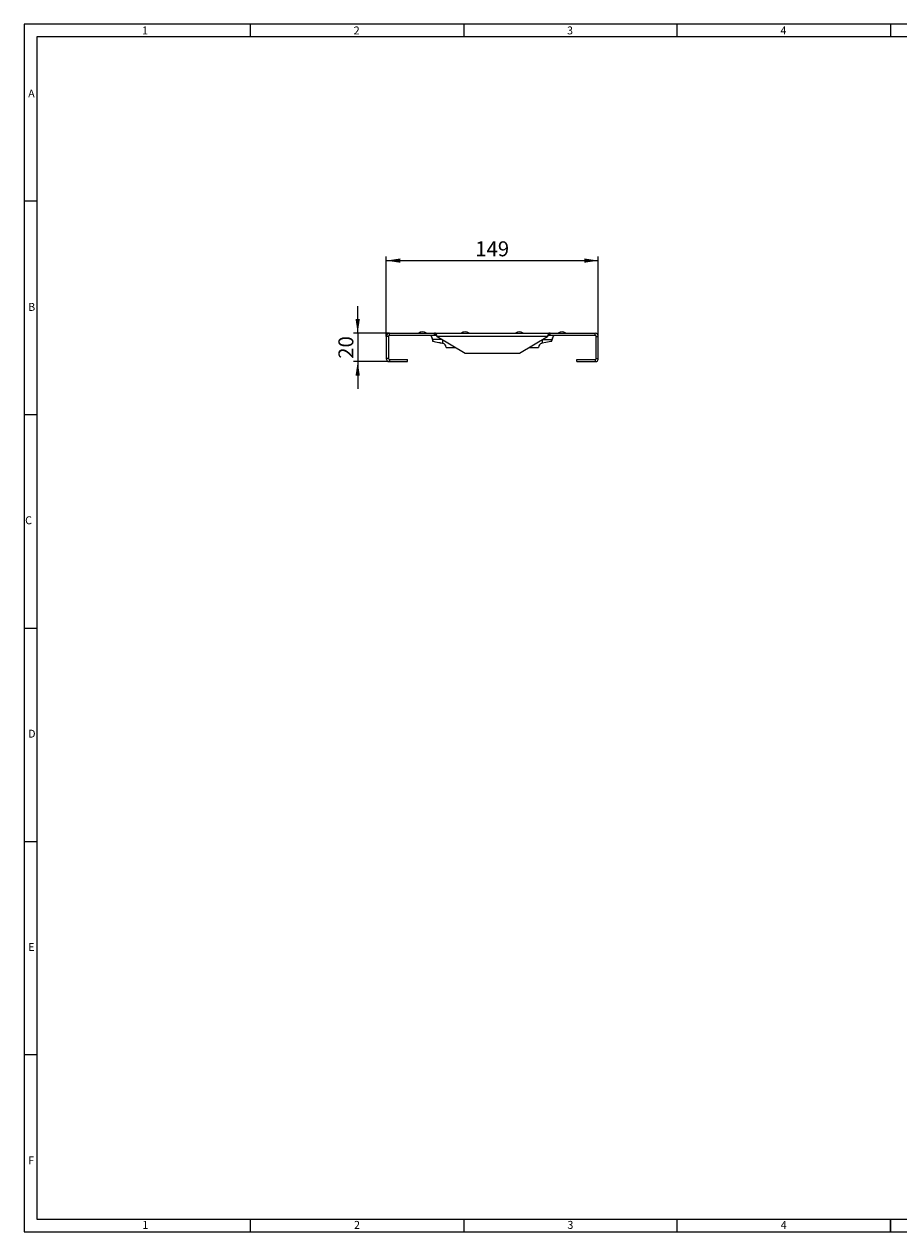
# Model space of a CAD drawing. Units: millimetres. Extents: x 21 to 1239, y 21 to 870.
# Drawn here: x 21 to 636, y 21 to 870 of the extents above; entities that cross this region are included whole.
import ezdxf

# ---------------------------------------------------------------- set-up
doc = ezdxf.new("R2010")
doc.units = ezdxf.units.MM
doc.header["$LTSCALE"] = 3
doc.styles.add('SLDTEXTSTYLE0', font='TXT', dxfattribs={"width": 0.75})
doc.styles.add('SLDTEXTSTYLE1', font='TXT', dxfattribs={"width": 0.605})
doc.dimstyles.new('SLDDIMSTYLE0', dxfattribs={"dimtxt": 10.5, "dimasz": 9.906, "dimexe": 0, "dimexo": 0.0625, "dimgap": 2.625, "dimtad": 1, "dimdec": 1, "dimrnd": 1e-09, "dimzin": 12, "dimdsep": 46, "dimtxsty": 'SLDTEXTSTYLE1', "dimsah": 1, "dimcen": 0.09, "dimadec": 0, "dimazin": 3, "dimtfac": 1, "dimtdec": 1, "dimtofl": 0, "dimtmove": 0, "dimatfit": 3, "dimfxl": 1, "dimfrac": 2, "dimtolj": 1, "dimtzin": 12, "dimarcsym": 0})
doc.dimstyles.new('SLDDIMSTYLE1', dxfattribs={"dimtxt": 10.5, "dimasz": 9.906, "dimexe": 0, "dimexo": 0.0625, "dimgap": 2.625, "dimtad": 1, "dimdec": 1, "dimrnd": 1e-09, "dimzin": 12, "dimdsep": 46, "dimtxsty": 'SLDTEXTSTYLE1', "dimsah": 1, "dimcen": 0.09, "dimadec": 0, "dimazin": 3, "dimtfac": 1, "dimtdec": 1, "dimtmove": 0, "dimatfit": 0, "dimfxl": 1, "dimfrac": 2, "dimtolj": 1, "dimtzin": 12, "dimarcsym": 0})

# ---------------------------------------------------------------- blocks, each defined once
blk = doc.blocks.new('_D_1')
at = {"color": 7, "linetype": 'Continuous', "lineweight": 0}
for p, q in [((275.59, 650.53), (275.59, 706.77)), ((424.59, 650.53), (424.59, 706.77)), ((275.59, 703.77), (424.59, 703.77))]:
    blk.add_line(p, q, dxfattribs=at)
for points in [[(275.59, 703.77), (285.5, 702.25), (285.5, 705.29)], [(424.59, 703.77), (414.68, 705.29), (414.68, 702.25)]]:
    blk.add_solid(points, dxfattribs=at)
at = {"color": 7, "linetype": 'Continuous', "lineweight": 0, "insert": (338.06, 717.31), "char_height": 10.5, "attachment_point": 1, "style": 'SLDTEXTSTYLE1'}
blk.add_mtext('149', dxfattribs=at)
blk = doc.blocks.new('_D_2')
at = {"color": 7, "linetype": 'Continuous', "lineweight": 0}
for p, q in [((255.46, 652.77), (255.46, 671.82)), ((277.83, 652.77), (252.46, 652.77)), ((255.46, 652.77), (255.46, 632.77)), ((277.83, 632.77), (252.46, 632.77)), ((255.46, 632.77), (255.46, 613.72))]:
    blk.add_line(p, q, dxfattribs=at)
for points in [[(255.46, 652.77), (256.98, 662.68), (253.94, 662.68)], [(255.46, 632.77), (253.94, 622.86), (256.98, 622.86)]]:
    blk.add_solid(points, dxfattribs=at)
at = {"color": 7, "linetype": 'Continuous', "lineweight": 0, "insert": (241.92, 634.75), "char_height": 10.5, "attachment_point": 1, "rotation": 90, "style": 'SLDTEXTSTYLE1'}
blk.add_mtext('20', dxfattribs=at)

msp = doc.modelspace()

# ---------------------------------------------------------------- linework, layer by layer
at = {"color": 7, "linetype": 'Continuous', "lineweight": 0}
for p, q in [((1239, 870), (21, 870)), ((21, 870), (21, 21)), ((180, 861), (180, 870)), ((330, 870), (330, 861)), ((480, 861), (480, 870)), ((630, 870), (630, 861)), ((1230, 861), (30, 861)), ((30, 861), (30, 30)), ((30, 745.5), (21, 745.5)), ((21, 595.5), (30, 595.5)), ((21, 445.5), (30, 445.5)), ((21, 295.5), (30, 295.5)), ((30, 145.5), (21, 145.5)), ((30, 30), (669, 30)), ((180, 21), (180, 30)), ((330, 30), (330, 21)), ((480, 21), (480, 30)), ((630, 21), (630, 30)), ((630, 30), (630, 21)), ((21, 21), (683.4, 21))]:
    msp.add_line(p, q, dxfattribs=at)
at = {"color": 7, "linetype": 'Continuous', "lineweight": 15}
for p, q in [((275.59, 650.53), (275.59, 635.01)), ((277.09, 650.53), (277.09, 635.01)), ((277.83, 652.77), (309.34, 652.77)), ((277.83, 651.27), (309.34, 651.27)), ((307.78, 649.48), (307.97, 647.63)), ((308.01, 648.38), (308.13, 647.22)), ((309.34, 651.27), (309.34, 652.77)), ((310.09, 652.77), (309.34, 652.77)), ((309.34, 651.27), (310.09, 651.27)), ((310.09, 652.77), (390.09, 652.77)), ((310.09, 651.27), (310.09, 652.77)), ((311.33, 650.53), (331.09, 638.77)), ((314.98, 645.77), (315.37, 645.66)), ((315.09, 645.75), (315.37, 645.67)), ((369.09, 638.77), (388.85, 650.53)), ((384.81, 645.66), (385.21, 645.77)), ((384.81, 645.67), (385.09, 645.75)), ((390.09, 651.27), (390.09, 652.77)), ((390.84, 652.77), (390.09, 652.77)), ((390.09, 651.27), (390.84, 651.27)), ((390.84, 651.27), (390.84, 652.77)), ((390.84, 652.77), (422.35, 652.77)), ((390.84, 651.27), (422.35, 651.27)), ((392.05, 647.22), (392.17, 648.38)), ((392.21, 647.63), (392.4, 649.48)), ((423.09, 635.01), (423.09, 650.53)), ((424.59, 635.01), (424.59, 650.53)), ((317.59, 642.77), (324.36, 642.77)), ((317.59, 642.77), (324.38, 642.77)), ((331.09, 638.77), (369.09, 638.77)), ((375.8, 642.77), (382.59, 642.77)), ((375.82, 642.77), (382.59, 642.77)), ((277.83, 634.27), (290.59, 634.27)), ((277.83, 632.77), (290.59, 632.77)), ((290.59, 632.77), (290.59, 634.27)), ((409.59, 632.77), (409.59, 634.27)), ((409.59, 634.27), (422.35, 634.27)), ((409.59, 632.77), (422.35, 632.77))]:
    msp.add_line(p, q, dxfattribs=at)
at = {"color": 8, "linetype": 'Continuous', "lineweight": 0}
for p, q in [((277.09, 650.53), (275.59, 650.53)), ((277.83, 651.27), (277.83, 652.77)), ((314.95, 648.38), (308.01, 648.38)), ((388.85, 650.53), (311.33, 650.53)), ((315.09, 648.29), (315.09, 645.75)), ((385.09, 648.29), (385.09, 645.75)), ((385.24, 648.38), (392.17, 648.38)), ((422.35, 651.27), (422.35, 652.77)), ((423.09, 650.53), (424.59, 650.53)), ((277.09, 635.01), (275.59, 635.01)), ((277.83, 634.27), (277.83, 632.77)), ((422.35, 634.27), (422.35, 632.77)), ((423.09, 635.01), (424.59, 635.01))]:
    msp.add_line(p, q, dxfattribs=at)
at = {"color": 7, "linetype": 'Continuous', "lineweight": 15, "flags": 128}
for points in [[(308.13, 647.22), (308.26, 647.2), (308.66, 647.11), (309.29, 646.98), (310.17, 646.79), (312.43, 646.31), (313.03, 646.18), (313.37, 646.11), (313.55, 646.07), (313.64, 646.05), (313.69, 646.04), (313.71, 646.04), (313.73, 646.03), (313.73, 646.03), (313.73, 646.03), (313.74, 646.03), (313.74, 646.03), (313.74, 646.03), (313.74, 646.03), (313.74, 646.03), (313.74, 646.03), (313.74, 646.03), (313.74, 646.03), (313.74, 646.03), (313.88, 646), (314.15, 645.94), (315.09, 645.75)], [(311.33, 650.53), (311.07, 651.25), (310.79, 651.94), (310.51, 652.46), (310.23, 652.74), (310.09, 652.77)], [(391.52, 647.11), (391.92, 647.2), (392.05, 647.22), (391.92, 647.2), (391.52, 647.11), (390.89, 646.98), (390.01, 646.79), (387.75, 646.31), (385.09, 645.75)], [(390.09, 652.77), (389.83, 652.65), (389.55, 652.27), (389.27, 651.67), (388.99, 650.92), (388.85, 650.53)]]:
    msp.add_lwpolyline(points, dxfattribs=at)
at = {"color": 7, "linetype": 'Continuous', "lineweight": 15}
for centre, radius, start, end in [((301.09, 649.77), 4, 48.59038, 131.40962), ((331.09, 649.77), 4, 48.59038, 131.40962), ((369.09, 649.77), 4, 48.59038, 131.40962), ((399.09, 649.77), 4, 48.59038, 131.40962), ((277.83, 650.53), 2.24, 90, 180), ((277.83, 650.53), 0.737, 90, 180), ((302.54, 647.81), 5.5, 6, 39.04633), ((309.82, 649.41), 1.88, 36.72731, 81.74725), ((314.59, 642.77), 3, 0, 74.87277), ((314.59, 642.77), 3, 0, 74.87277), ((385.59, 642.77), 3, 105.12723, 180), ((385.59, 642.77), 3, 105.12723, 180), ((390.64, 648.94), 2.39, 103.22136, 138.30408), ((397.64, 647.81), 5.5, 140.95367, 174), ((422.35, 650.53), 2.24, 0, 90), ((422.35, 650.53), 0.737, 0, 90), ((277.83, 635.01), 2.24, 180, 270), ((277.83, 635.01), 0.737, 180, 270), ((422.35, 635.01), 0.737, 270, 0), ((422.35, 635.01), 2.24, 270, 0)]:
    msp.add_arc(centre, radius, start, end, dxfattribs=at)

# ---------------------------------------------------------------- texts
at = {"color": 7, "linetype": 'Continuous', "lineweight": 0, "char_height": 5.56, "attachment_point": 1, "style": 'SLDTEXTSTYLE0'}
for s, insert in [('1', (103.89, 868.37)), ('2', (252.64, 868.37)), ('3', (402.64, 868.37)), ('4', (552.64, 868.37)), ('A', (23.79, 824)), ('B', (23.79, 674)), ('C', (21.67, 524)), ('D', (23.79, 374)), ('E', (23.79, 224)), ('F', (23.79, 74)), ('1', (104.15, 28.67)), ('2', (252.9, 28.67)), ('3', (402.9, 28.67)), ('4', (552.9, 28.67))]:
    msp.add_mtext(s, dxfattribs=dict(at, insert=insert))

# ---------------------------------------------------------------- dimensions: what is measured, and where the dimension line sits
at = {"color": 7, "linetype": 'Continuous', "lineweight": 0}
dim = msp.add_linear_dim(base=(424.59, 703.77), p1=(275.59, 650.53), p2=(424.59, 650.53), dimstyle='SLDDIMSTYLE0', dxfattribs=at)
dim.commit()
dim.dimension.update_dxf_attribs({"geometry": '_D_1', "text_midpoint": (350.09, 703.77), "dimtype": 160})
dim = msp.add_linear_dim(base=(255.46, 632.77), p1=(277.83, 652.77), p2=(277.83, 632.77), angle=90, dimstyle='SLDDIMSTYLE1', dxfattribs=at)
dim.commit()
dim.dimension.update_dxf_attribs({"geometry": '_D_2', "text_midpoint": (255.46, 642.77), "dimtype": 160})

doc.saveas('drawing.dxf')
